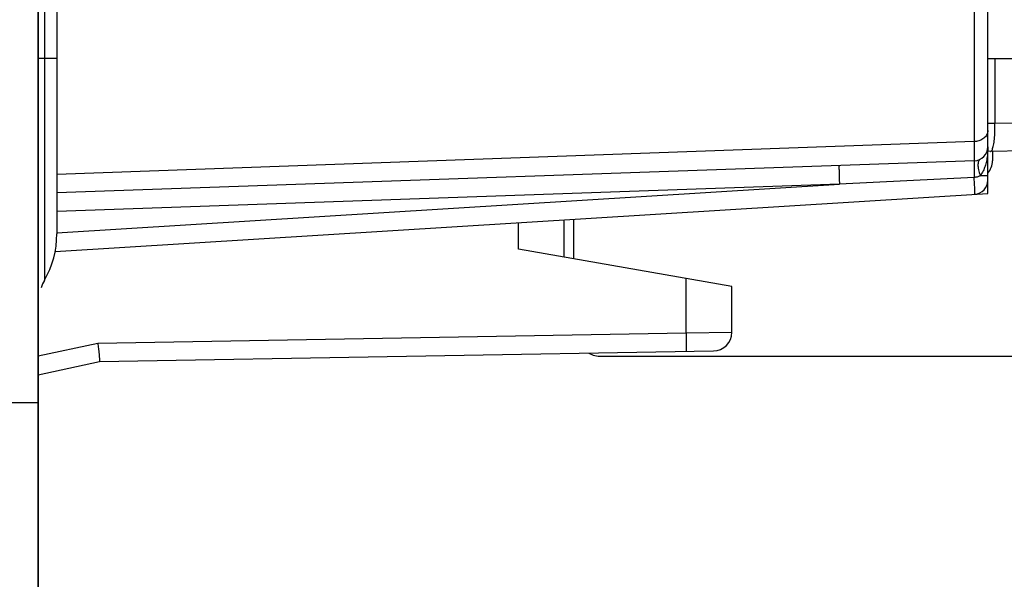
# Model space of a CAD drawing. Units: millimetres. Extents: x -10 to 268, y 49 to 188.
# Drawn here: x -1 to 10, y 69 to 75 of the extents above; entities that cross this region are included whole.
import ezdxf

# ---------------------------------------------------------------- set-up
doc = ezdxf.new("R2010")
doc.units = ezdxf.units.MM
doc.header["$LTSCALE"] = 16.335
doc.layers.get('0').update_dxf_attribs({"linetype": 'CONTINUOUS'})
doc.styles.get("Standard").update_dxf_attribs({"font": 'txt', "width": 0.8})
doc.dimstyles.new('DIMSTYLE_2', dxfattribs={"dimtxt": 3, "dimasz": 3, "dimexe": 1.5, "dimexo": 0.5, "dimgap": 0.75, "dimtad": 1, "dimdec": 1, "dimtxsty": 'STANDARD', "dimblk": '_FILLED', "dimblk1": '_FILLED', "dimblk2": '_FILLED', "dimcen": 0.09, "dimazin": 2, "dimtfac": 1, "dimtdec": 1, "dimtofl": 0, "dimtmove": 0, "dimatfit": 3, "dimldrblk": '_FILLED', "dimfxl": 1, "dimtolj": 1, "dimarcsym": 0})

# ---------------------------------------------------------------- blocks, each defined once
blk = doc.blocks.new('_FILLED')
at = {"color": 0, "linetype": 'BYBLOCK'}
blk.add_solid([(0, 0), (-1, 0.3167), (-1, -0.3167)], dxfattribs=at)
blk = doc.blocks.new('*D1')
at = {"color": 7, "linetype": 'CONTINUOUS'}
for p, q in [((-0.725, 123.495), (-0.725, 48.68)), ((-6.28, 121.582), (-6.28, 48.68)), ((-6.28, 50.18), (-10.28, 50.18)), ((-10.28, 50.18), (-3.502, 50.18)), ((12.604, 50.18), (-3.502, 50.18)), ((-0.725, 50.18), (12.604, 50.18))]:
    blk.add_line(p, q, dxfattribs=at)
at = {"color": 7, "linetype": 'CONTINUOUS', "xscale": 3, "yscale": 3, "zscale": 3}
blk.add_blockref('_FILLED', (-6.28, 50.18), dxfattribs=at)
at = {"color": 7, "linetype": 'CONTINUOUS', "xscale": 3, "yscale": 3, "zscale": 3, "rotation": 180}
blk.add_blockref('_FILLED', (-0.725, 50.18), dxfattribs=at)
at = {"color": 7, "linetype": 'CONTINUOUS', "insert": (6.389, 53.93), "char_height": 3, "width": 9.32143, "attachment_point": 1, "line_spacing_factor": 0.9}
blk.add_mtext('{\\ftxt;\\W0.0001;\\H0.0001;\\~}{\\ftxt;\\W2.0714285714;\\H3.0; }{\\ftxt;\\W0.0001;\\H0.0001;\\~}', dxfattribs=at)

msp = doc.modelspace()

# ---------------------------------------------------------------- linework, layer by layer
at = {"color": 7, "linetype": 'CONTINUOUS'}
for p, q in [((-0.725, 60.995), (-0.725, 133.995)), ((9.475, 73.245), (9.475, 109.495)), ((-0.658, 77.58), (-0.658, 74.695)), ((-0.525, 76.751), (-0.525, 72.81)), ((9.475, 74.695), (11.475, 74.695)), ((9.552, 74.695), (9.552, 73.997)), ((11.181, 73.725), (9.475, 73.695)), ((9.525, 73.696), (9.525, 73.595)), ((9.331, 73.596), (-0.525, 73.252)), ((-0.543, 72.619), (9.475, 73.245)), ((4.925, 72.56), (4.925, 72.961)), ((5.025, 72.967), (5.025, 72.542)), ((6.725, 72.243), (4.434, 72.647)), ((6.725, 71.752), (6.725, 72.243)), ((-0.079, 71.578), (-0.074, 71.537)), ((-0.074, 71.537), (-0.072, 71.512)), ((-0.072, 71.512), (-0.07, 71.49)), ((-0.066, 71.437), (6.529, 71.552)), ((5.325, 71.495), (11.025, 71.495)), ((-0.724, 71.295), (-0.066, 71.437))]:
    msp.add_line(p, q, dxfattribs=at)
at = {"color": 250, "linetype": 'CONTINUOUS'}
for p, q in [((9.327, 79.995), (9.327, 73.802)), ((-0.525, 74.695), (-0.725, 74.695)), ((-0.658, 74.695), (-0.658, 72.311)), ((9.552, 73.997), (9.475, 73.995)), ((11.278, 74.025), (9.552, 73.995)), ((9.327, 73.802), (-0.525, 73.448)), ((9.327, 73.802), (9.327, 73.741)), ((9.327, 73.741), (9.329, 73.65)), ((9.329, 73.65), (9.329, 73.62)), ((9.328, 73.508), (9.328, 73.479)), ((7.877, 73.474), (7.878, 73.446)), ((7.878, 73.446), (7.879, 73.397)), ((9.329, 73.416), (7.881, 73.346)), ((9.328, 73.479), (9.328, 73.448)), ((9.328, 73.448), (9.329, 73.416)), ((9.332, 73.346), (9.329, 73.416)), ((9.395, 73.436), (9.475, 73.436)), ((-0.525, 72.82), (7.881, 73.346)), ((7.881, 73.346), (-0.525, 73.052)), ((7.879, 73.397), (7.881, 73.346)), ((9.334, 73.303), (9.332, 73.346)), ((9.334, 73.279), (9.334, 73.303)), ((9.335, 73.266), (9.334, 73.279)), ((9.335, 73.256), (9.335, 73.266)), ((4.434, 72.647), (4.434, 72.93)), ((6.234, 71.747), (6.234, 72.329)), ((-0.085, 71.637), (6.234, 71.747)), ((6.234, 71.747), (6.725, 71.752)), ((6.234, 71.747), (6.235, 71.695)), ((-0.725, 71.499), (-0.085, 71.637)), ((6.235, 71.695), (6.235, 71.647)), ((6.235, 71.647), (6.236, 71.618)), ((-0.725, 70.995), (-2.916, 70.995))]:
    msp.add_line(p, q, dxfattribs=at)
at = {"color": 7, "linetype": 'CONTINUOUS'}
for points in [[(9.527, 73.726), (9.53, 73.737), (9.534, 73.749), (9.536, 73.763), (9.539, 73.777), (9.542, 73.794), (9.544, 73.811), (9.546, 73.829), (9.548, 73.848), (9.549, 73.868), (9.55, 73.888), (9.551, 73.909), (9.552, 73.931), (9.552, 73.952), (9.552, 73.974), (9.552, 73.997)], [(9.504, 73.696), (9.508, 73.697), (9.512, 73.699), (9.516, 73.704), (9.52, 73.71), (9.524, 73.717), (9.527, 73.726)], [(-0.085, 71.637), (-0.08, 71.592), (-0.079, 71.578)], [(-0.07, 71.49), (-0.068, 71.471), (-0.067, 71.463), (-0.067, 71.457), (-0.066, 71.451), (-0.066, 71.446), (-0.066, 71.442), (-0.066, 71.439), (-0.066, 71.437), (-0.066, 71.437)]]:
    msp.add_lwpolyline(points, dxfattribs=at)
at = {"color": 250, "linetype": 'CONTINUOUS'}
for points in [[(9.475, 73.921), (9.475, 73.911), (9.473, 73.9), (9.47, 73.89), (9.466, 73.88), (9.461, 73.871), (9.456, 73.862), (9.449, 73.853), (9.441, 73.845), (9.432, 73.837), (9.422, 73.83), (9.412, 73.824), (9.401, 73.818), (9.39, 73.813), (9.378, 73.809), (9.365, 73.806), (9.353, 73.804), (9.34, 73.802), (9.327, 73.802)], [(9.475, 73.746), (9.475, 73.727), (9.474, 73.708), (9.473, 73.689), (9.472, 73.671), (9.47, 73.654), (9.468, 73.637), (9.465, 73.621), (9.463, 73.605), (9.46, 73.59), (9.456, 73.576), (9.453, 73.562), (9.449, 73.549), (9.445, 73.536), (9.441, 73.523), (9.436, 73.511), (9.431, 73.499), (9.426, 73.486), (9.419, 73.474)], [(9.329, 73.62), (9.33, 73.61), (9.33, 73.602), (9.33, 73.598), (9.331, 73.596)], [(9.395, 73.613), (9.389, 73.609), (9.383, 73.604), (9.378, 73.596), (9.375, 73.588), (9.372, 73.579), (9.37, 73.568), (9.369, 73.556)], [(7.877, 73.546), (7.877, 73.545), (7.877, 73.543), (7.877, 73.539), (7.876, 73.534), (7.876, 73.527), (7.876, 73.519), (7.876, 73.509), (7.877, 73.499), (7.877, 73.474)], [(9.331, 73.596), (9.33, 73.596), (9.33, 73.594), (9.329, 73.59), (9.329, 73.586), (9.329, 73.58), (9.328, 73.573), (9.328, 73.564), (9.328, 73.555), (9.328, 73.545), (9.328, 73.533), (9.328, 73.508)], [(9.369, 73.556), (9.369, 73.543), (9.37, 73.53), (9.372, 73.515), (9.375, 73.5)], [(9.395, 73.436), (9.388, 73.432), (9.381, 73.429), (9.374, 73.426), (9.366, 73.423), (9.359, 73.421), (9.351, 73.419), (9.344, 73.418), (9.336, 73.417), (9.329, 73.416)], [(9.375, 73.5), (9.378, 73.485), (9.383, 73.469), (9.389, 73.453), (9.395, 73.436)], [(9.419, 73.474), (9.412, 73.461), (9.404, 73.449), (9.395, 73.436)], [(9.335, 73.236), (9.335, 73.237), (9.335, 73.237), (9.335, 73.238), (9.335, 73.239), (9.335, 73.24), (9.335, 73.241), (9.335, 73.243), (9.335, 73.246), (9.335, 73.249), (9.335, 73.256)], [(6.236, 71.618), (6.236, 71.594), (6.235, 71.583), (6.235, 71.574), (6.235, 71.566), (6.235, 71.559), (6.235, 71.554), (6.235, 71.55), (6.234, 71.548), (6.234, 71.547)]]:
    msp.add_lwpolyline(points, dxfattribs=at)
at = {"color": 7, "linetype": 'CONTINUOUS'}
for centre, radius, start, end in [((9.325, 73.746), 0.15, 272, 360), ((9.325, 73.595), 0.2, 318.7113, 360), ((9.325, 73.386), 0.15, 273.5763, 360), ((-1.525, 72.81), 1, 330.0736, 360), ((-0.225, 72.061), 0.5, 150.0736, 160.049), ((6.525, 71.752), 0.2, 271, 360), ((5.325, 71.795), 0.3, 242.8811, 270)]:
    msp.add_arc(centre, radius, start, end, dxfattribs=at)

# ---------------------------------------------------------------- dimensions: what is measured, and where the dimension line sits
dim = msp.add_linear_dim(base=(-6.28, 50.18), p1=(-0.725, 123.995), p2=(-6.28, 122.082), angle=180, text='{\\ftxt;\\W0.0001;\\H0.0001;\\~}{\\ftxt;\\W2.0714285714;\\H3.0; }{\\ftxt;\\W0.0001;\\H0.0001;\\~}', dimstyle='DIMSTYLE_2', dxfattribs=at)
dim.commit()
dim.dimension.update_dxf_attribs({"geometry": '*D1', "text_midpoint": (9.068, 50.18), "dimtype": 160})

doc.saveas('drawing.dxf')
